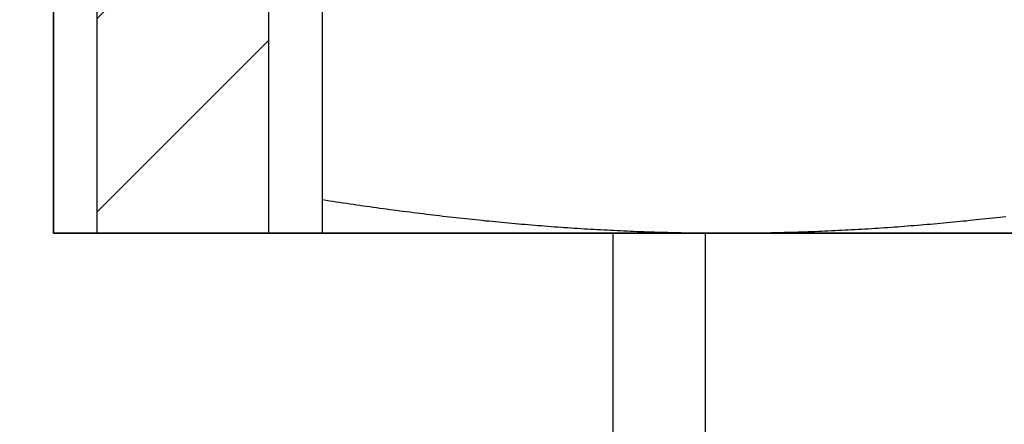
# Model space of a CAD drawing. Units: millimetres. Extents: x 1788 to 83958, y -7235 to 115762.
# Drawn here: x 14070 to 14082, y 3244 to 3249 of the extents above; entities that cross this region are included whole.
import ezdxf

# ---------------------------------------------------------------- set-up
doc = ezdxf.new("R2010")
doc.units = ezdxf.units.MM
doc.header["$PDMODE"] = 34
doc.header["$PDSIZE"] = 5
doc.layers.get('0').update_dxf_attribs({"true_color": 0x939598})
for name, color, linetype in [('Z_Bemaßung-Blau 0.10', 150, 'Continuous'), ('Z_Beschlag-Grau 0.10', 8, 'Continuous'), ('Z_Schraffur-Grau 0.10', 8, 'Continuous')]:
    doc.layers.add(name, color=color, linetype=linetype)
doc.layers.add('Z_Kontur-Magenta 0.35', color=6, linetype='Continuous', lineweight=35)
doc.styles.get("Standard").update_dxf_attribs({"font": 'arial.ttf', "height": 2.5})
doc.dimstyles.new('Bem_Automatisch', dxfattribs={"dimtxt": 2.5, "dimasz": 1, "dimexe": 0.75, "dimexo": 0.75, "dimgap": 0.5, "dimtad": 1, "dimdec": 0, "dimtxsty": 'Standard', "dimblk": 'ARCHTICK', "dimcen": 0, "dimclrd": 256, "dimclre": 256, "dimclrt": 256, "dimadec": 0, "dimazin": 0, "dimtfac": 1, "dimtdec": 0, "dimtmove": 1, "dimatfit": 2, "dimfxl": 2, "dimfxlon": 1, "dimtolj": 1, "dimtzin": 0, "dimlwd": -1, "dimlwe": -1, "dimarcsym": 0})

# ---------------------------------------------------------------- blocks, each defined once
blk = doc.blocks.new('_ArchTick')
at = {"color": 0, "linetype": 'ByBlock', "const_width": 0.15}
blk.add_lwpolyline([(-0.5, -0.5), (0.5, 0.5)], dxfattribs=at)
blk = doc.blocks.new('*D145')
at = {"layer": 'Defpoints', "color": 0, "transparency": 16777216}
for p in [(14112.663, 3264.267), (14053.663, 3194.483), (14112.663, 3184.483)]:
    blk.add_point(p, dxfattribs=at)
at = {"layer": 'Z_Bemaßung-Blau 0.10', "transparency": 16777216}
for p, q in [((14053.663, 3188.483), (14053.663, 3182.983)), ((14112.663, 3188.483), (14112.663, 3182.983)), ((14053.663, 3184.483), (14112.663, 3184.483))]:
    blk.add_line(p, q, dxfattribs=at)
at = {"layer": 'Z_Bemaßung-Blau 0.10', "transparency": 16777216, "xscale": 2, "yscale": 2, "zscale": 2, "rotation": 180}
blk.add_blockref('_ArchTick', (14053.663, 3184.483), dxfattribs=at)
at = {"layer": 'Z_Bemaßung-Blau 0.10', "transparency": 16777216, "xscale": 2, "yscale": 2, "zscale": 2}
blk.add_blockref('_ArchTick', (14112.663, 3184.483), dxfattribs=at)
at = {"layer": 'Z_Bemaßung-Blau 0.10', "transparency": 16777216, "insert": (14083.163, 3188.036), "char_height": 5, "attachment_point": 5}
blk.add_mtext('\\A1;59', dxfattribs=at)

msp = doc.modelspace()

# ---------------------------------------------------------------- hatches: boundary and pattern name
at = {"layer": 'Z_Beschlag-Grau 0.10'}
h = msp.add_hatch(dxfattribs=at)
h.set_pattern_fill('ANSI32', color=256, scale=0.5)
h.set_pattern_definition([(45, (18005.4023, -11176.922), (-3.367596, 3.367596), []), (45, (18007.6473, -11176.922), (-3.367596, 3.367596), [])])
h.paths.add_polyline_path([(14074.163, 3257.483, 0.414214), (14071.163, 3254.483), (14071.163, 3246.483), (14073.163, 3246.483), (14073.163, 3254.483, -0.414214), (14074.163, 3255.483), (14092.163, 3255.483, -0.414214), (14093.163, 3254.483), (14093.163, 3246.483), (14095.163, 3246.483), (14095.163, 3254.483, 0.414214), (14092.163, 3257.483)])

# ---------------------------------------------------------------- linework, layer by layer
for p, q in [((14073.788, 3246.873), (14073.788, 3254.996)), ((14073.788, 3246.873), (14073.788, 3254.996)), ((14073.788, 3246.873), (14073.788, 3254.996)), ((14073.788, 3246.867), (14073.788, 3246.873)), ((14073.788, 3246.873), (14073.828, 3246.867)), ((14073.788, 3246.867), (14073.788, 3246.873)), ((14073.788, 3246.873), (14073.828, 3246.867)), ((14073.788, 3246.867), (14073.788, 3246.873)), ((14073.788, 3246.873), (14073.828, 3246.867)), ((14073.788, 3246.861), (14073.788, 3246.867)), ((14073.788, 3246.861), (14073.788, 3246.867)), ((14073.788, 3246.861), (14073.788, 3246.867)), ((14073.788, 3246.855), (14073.788, 3246.861)), ((14073.788, 3246.855), (14073.788, 3246.861)), ((14073.788, 3246.855), (14073.788, 3246.861)), ((14073.788, 3246.849), (14073.788, 3246.855)), ((14073.788, 3246.849), (14073.788, 3246.855)), ((14073.788, 3246.849), (14073.788, 3246.855)), ((14073.788, 3246.843), (14073.788, 3246.849)), ((14073.788, 3246.843), (14073.788, 3246.849)), ((14073.788, 3246.843), (14073.788, 3246.849)), ((14073.788, 3246.837), (14073.788, 3246.843)), ((14073.788, 3246.837), (14073.788, 3246.843)), ((14073.788, 3246.837), (14073.788, 3246.843)), ((14073.788, 3246.832), (14073.788, 3246.837)), ((14073.788, 3246.832), (14073.788, 3246.837)), ((14073.788, 3246.832), (14073.788, 3246.837)), ((14073.788, 3246.826), (14073.788, 3246.832)), ((14073.788, 3246.826), (14073.788, 3246.832)), ((14073.788, 3246.826), (14073.788, 3246.832)), ((14073.788, 3246.82), (14073.788, 3246.826)), ((14073.788, 3246.82), (14073.788, 3246.826)), ((14073.788, 3246.82), (14073.788, 3246.826)), ((14073.788, 3246.814), (14073.788, 3246.82)), ((14073.788, 3246.814), (14073.788, 3246.82)), ((14073.788, 3246.814), (14073.788, 3246.82)), ((14073.788, 3246.809), (14073.788, 3246.814)), ((14073.788, 3246.809), (14073.788, 3246.814)), ((14073.788, 3246.809), (14073.788, 3246.814)), ((14073.788, 3246.803), (14073.788, 3246.809)), ((14073.788, 3246.803), (14073.788, 3246.809)), ((14073.788, 3246.803), (14073.788, 3246.809)), ((14073.788, 3246.798), (14073.788, 3246.803)), ((14073.788, 3246.798), (14073.788, 3246.803)), ((14073.788, 3246.798), (14073.788, 3246.803)), ((14073.788, 3246.792), (14073.788, 3246.798)), ((14073.788, 3246.792), (14073.788, 3246.798)), ((14073.788, 3246.792), (14073.788, 3246.798)), ((14073.828, 3246.867), (14073.867, 3246.861)), ((14073.828, 3246.867), (14073.867, 3246.861)), ((14073.828, 3246.867), (14073.867, 3246.861)), ((14073.867, 3246.861), (14073.906, 3246.855)), ((14073.867, 3246.861), (14073.906, 3246.855)), ((14073.867, 3246.861), (14073.906, 3246.855)), ((14073.906, 3246.855), (14073.946, 3246.849)), ((14073.906, 3246.855), (14073.946, 3246.849)), ((14073.906, 3246.855), (14073.946, 3246.849)), ((14073.946, 3246.849), (14073.985, 3246.843)), ((14073.946, 3246.849), (14073.985, 3246.843)), ((14073.946, 3246.849), (14073.985, 3246.843)), ((14073.985, 3246.843), (14074.024, 3246.837)), ((14073.985, 3246.843), (14074.024, 3246.837)), ((14073.985, 3246.843), (14074.025, 3246.837)), ((14074.024, 3246.837), (14074.064, 3246.832)), ((14074.024, 3246.837), (14074.064, 3246.832)), ((14074.025, 3246.837), (14074.064, 3246.832)), ((14074.064, 3246.832), (14074.103, 3246.826)), ((14074.064, 3246.832), (14074.103, 3246.826)), ((14074.064, 3246.832), (14074.103, 3246.826)), ((14074.103, 3246.826), (14074.142, 3246.82)), ((14074.103, 3246.826), (14074.142, 3246.82)), ((14074.103, 3246.826), (14074.142, 3246.82)), ((14074.142, 3246.82), (14074.181, 3246.814)), ((14074.142, 3246.82), (14074.181, 3246.814)), ((14074.142, 3246.82), (14074.181, 3246.814)), ((14074.181, 3246.814), (14074.22, 3246.809)), ((14074.181, 3246.814), (14074.22, 3246.809)), ((14074.181, 3246.814), (14074.22, 3246.809)), ((14074.22, 3246.809), (14074.259, 3246.803)), ((14074.22, 3246.809), (14074.259, 3246.803)), ((14074.22, 3246.809), (14074.259, 3246.803)), ((14074.259, 3246.803), (14074.298, 3246.798)), ((14074.259, 3246.803), (14074.298, 3246.798)), ((14074.259, 3246.803), (14074.298, 3246.798)), ((14074.298, 3246.798), (14074.337, 3246.792)), ((14074.298, 3246.798), (14074.337, 3246.792)), ((14074.298, 3246.798), (14074.337, 3246.792)), ((14073.788, 3246.787), (14073.788, 3246.792)), ((14073.788, 3246.787), (14073.788, 3246.792)), ((14073.788, 3246.787), (14073.788, 3246.792)), ((14073.788, 3246.781), (14073.788, 3246.787)), ((14073.788, 3246.781), (14073.788, 3246.787)), ((14073.788, 3246.781), (14073.788, 3246.787)), ((14073.788, 3246.776), (14073.788, 3246.781)), ((14073.788, 3246.776), (14073.788, 3246.781)), ((14073.788, 3246.776), (14073.788, 3246.781)), ((14073.788, 3246.771), (14073.788, 3246.776)), ((14073.788, 3246.771), (14073.788, 3246.776)), ((14073.788, 3246.771), (14073.788, 3246.776)), ((14073.788, 3246.765), (14073.788, 3246.771)), ((14073.788, 3246.765), (14073.788, 3246.771)), ((14073.788, 3246.765), (14073.788, 3246.771)), ((14073.788, 3246.76), (14073.788, 3246.765)), ((14073.788, 3246.76), (14073.788, 3246.765)), ((14073.788, 3246.76), (14073.788, 3246.765)), ((14073.788, 3246.755), (14073.788, 3246.76)), ((14073.788, 3246.755), (14073.788, 3246.76)), ((14073.788, 3246.755), (14073.788, 3246.76)), ((14073.788, 3246.75), (14073.788, 3246.755)), ((14073.788, 3246.75), (14073.788, 3246.755)), ((14073.788, 3246.75), (14073.788, 3246.755)), ((14073.788, 3246.745), (14073.788, 3246.75)), ((14073.788, 3246.745), (14073.788, 3246.75)), ((14073.788, 3246.745), (14073.788, 3246.75)), ((14073.788, 3246.74), (14073.788, 3246.745)), ((14073.788, 3246.74), (14073.788, 3246.745)), ((14073.788, 3246.74), (14073.788, 3246.745)), ((14073.788, 3246.735), (14073.788, 3246.74)), ((14073.788, 3246.735), (14073.788, 3246.74)), ((14073.788, 3246.735), (14073.788, 3246.74)), ((14073.788, 3246.73), (14073.788, 3246.735)), ((14073.788, 3246.73), (14073.788, 3246.735)), ((14073.788, 3246.73), (14073.788, 3246.735)), ((14073.788, 3246.725), (14073.788, 3246.73)), ((14073.788, 3246.725), (14073.788, 3246.73)), ((14073.788, 3246.725), (14073.788, 3246.73)), ((14073.788, 3246.72), (14073.788, 3246.725)), ((14073.788, 3246.72), (14073.788, 3246.725)), ((14073.788, 3246.72), (14073.788, 3246.725)), ((14073.788, 3246.715), (14073.788, 3246.72)), ((14073.788, 3246.715), (14073.788, 3246.72)), ((14073.788, 3246.715), (14073.788, 3246.72)), ((14073.788, 3246.711), (14073.788, 3246.715)), ((14073.788, 3246.711), (14073.788, 3246.715)), ((14073.788, 3246.711), (14073.788, 3246.715)), ((14073.788, 3246.706), (14073.788, 3246.711)), ((14073.788, 3246.706), (14073.788, 3246.711)), ((14073.788, 3246.706), (14073.788, 3246.711)), ((14073.788, 3246.701), (14073.788, 3246.706)), ((14073.788, 3246.701), (14073.788, 3246.706)), ((14073.788, 3246.701), (14073.788, 3246.706)), ((14073.788, 3246.697), (14073.788, 3246.701)), ((14073.788, 3246.697), (14073.788, 3246.701)), ((14073.788, 3246.697), (14073.788, 3246.701)), ((14073.788, 3246.692), (14073.788, 3246.697)), ((14073.788, 3246.692), (14073.788, 3246.697)), ((14073.788, 3246.692), (14073.788, 3246.697)), ((14073.788, 3246.688), (14073.788, 3246.692)), ((14073.788, 3246.688), (14073.788, 3246.692)), ((14073.788, 3246.688), (14073.788, 3246.692)), ((14073.788, 3246.683), (14073.788, 3246.688)), ((14073.788, 3246.683), (14073.788, 3246.688)), ((14073.788, 3246.683), (14073.788, 3246.688)), ((14073.788, 3246.679), (14073.788, 3246.683)), ((14073.788, 3246.679), (14073.788, 3246.683)), ((14073.788, 3246.679), (14073.788, 3246.683)), ((14074.337, 3246.792), (14074.376, 3246.787)), ((14074.337, 3246.792), (14074.376, 3246.787)), ((14074.337, 3246.792), (14074.376, 3246.787)), ((14074.376, 3246.787), (14074.415, 3246.781)), ((14074.376, 3246.787), (14074.415, 3246.781)), ((14074.376, 3246.787), (14074.415, 3246.781)), ((14074.415, 3246.781), (14074.454, 3246.776)), ((14074.415, 3246.781), (14074.454, 3246.776)), ((14074.415, 3246.781), (14074.454, 3246.776)), ((14074.454, 3246.776), (14074.493, 3246.771)), ((14074.454, 3246.776), (14074.493, 3246.771)), ((14074.454, 3246.776), (14074.493, 3246.771)), ((14074.493, 3246.771), (14074.531, 3246.765)), ((14074.493, 3246.771), (14074.531, 3246.765)), ((14074.493, 3246.771), (14074.531, 3246.765)), ((14074.531, 3246.765), (14074.57, 3246.76)), ((14074.531, 3246.765), (14074.57, 3246.76)), ((14074.531, 3246.765), (14074.57, 3246.76)), ((14074.57, 3246.76), (14074.609, 3246.755)), ((14074.57, 3246.76), (14074.609, 3246.755)), ((14074.57, 3246.76), (14074.609, 3246.755)), ((14074.609, 3246.755), (14074.647, 3246.75)), ((14074.609, 3246.755), (14074.647, 3246.75)), ((14074.609, 3246.755), (14074.647, 3246.75)), ((14074.647, 3246.75), (14074.686, 3246.745)), ((14074.647, 3246.75), (14074.686, 3246.745)), ((14074.647, 3246.75), (14074.686, 3246.745)), ((14074.686, 3246.745), (14074.725, 3246.74)), ((14074.686, 3246.745), (14074.725, 3246.74)), ((14074.686, 3246.745), (14074.725, 3246.74)), ((14074.725, 3246.74), (14074.763, 3246.735)), ((14074.725, 3246.74), (14074.763, 3246.735)), ((14074.725, 3246.74), (14074.763, 3246.735)), ((14074.763, 3246.735), (14074.802, 3246.73)), ((14074.763, 3246.735), (14074.802, 3246.73)), ((14074.763, 3246.735), (14074.802, 3246.73)), ((14074.802, 3246.73), (14074.84, 3246.725)), ((14074.802, 3246.73), (14074.84, 3246.725)), ((14074.802, 3246.73), (14074.84, 3246.725)), ((14074.84, 3246.725), (14074.879, 3246.72)), ((14074.84, 3246.725), (14074.879, 3246.72)), ((14074.84, 3246.725), (14074.879, 3246.72)), ((14074.879, 3246.72), (14074.917, 3246.715)), ((14074.879, 3246.72), (14074.917, 3246.715)), ((14074.879, 3246.72), (14074.917, 3246.715)), ((14074.917, 3246.715), (14074.955, 3246.711)), ((14074.917, 3246.715), (14074.955, 3246.711)), ((14074.917, 3246.715), (14074.955, 3246.711)), ((14074.955, 3246.711), (14074.994, 3246.706)), ((14074.955, 3246.711), (14074.994, 3246.706)), ((14074.955, 3246.711), (14074.994, 3246.706)), ((14074.994, 3246.706), (14075.032, 3246.701)), ((14074.994, 3246.706), (14075.032, 3246.701)), ((14074.994, 3246.706), (14075.032, 3246.701)), ((14075.032, 3246.701), (14075.07, 3246.697)), ((14075.032, 3246.701), (14075.07, 3246.697)), ((14075.032, 3246.701), (14075.07, 3246.697)), ((14075.07, 3246.697), (14075.109, 3246.692)), ((14075.07, 3246.697), (14075.109, 3246.692)), ((14075.07, 3246.697), (14075.109, 3246.692)), ((14075.109, 3246.692), (14075.147, 3246.688)), ((14075.109, 3246.692), (14075.147, 3246.688)), ((14075.109, 3246.692), (14075.147, 3246.688)), ((14075.147, 3246.688), (14075.185, 3246.683)), ((14075.147, 3246.688), (14075.185, 3246.683)), ((14075.147, 3246.688), (14075.185, 3246.683)), ((14075.185, 3246.683), (14075.224, 3246.679)), ((14075.185, 3246.683), (14075.224, 3246.679)), ((14075.185, 3246.683), (14075.224, 3246.679)), ((14073.788, 3246.674), (14073.788, 3246.679)), ((14073.788, 3246.674), (14073.788, 3246.679)), ((14073.788, 3246.674), (14073.788, 3246.679)), ((14073.788, 3246.67), (14073.788, 3246.674)), ((14073.788, 3246.67), (14073.788, 3246.674)), ((14073.788, 3246.67), (14073.788, 3246.674)), ((14073.788, 3246.666), (14073.788, 3246.67)), ((14073.788, 3246.666), (14073.788, 3246.67)), ((14073.788, 3246.666), (14073.788, 3246.67)), ((14073.788, 3246.661), (14073.788, 3246.666)), ((14073.788, 3246.661), (14073.788, 3246.666)), ((14073.788, 3246.662), (14073.788, 3246.666)), ((14073.788, 3246.657), (14073.788, 3246.662)), ((14073.788, 3246.657), (14073.788, 3246.661)), ((14073.788, 3246.657), (14073.788, 3246.661)), ((14073.788, 3246.653), (14073.788, 3246.657)), ((14073.788, 3246.653), (14073.788, 3246.657)), ((14073.788, 3246.653), (14073.788, 3246.657)), ((14073.788, 3246.649), (14073.788, 3246.653)), ((14073.788, 3246.649), (14073.788, 3246.653)), ((14073.788, 3246.649), (14073.788, 3246.653)), ((14073.788, 3246.645), (14073.788, 3246.649)), ((14073.788, 3246.645), (14073.788, 3246.649)), ((14073.788, 3246.645), (14073.788, 3246.649)), ((14073.788, 3246.641), (14073.788, 3246.645)), ((14073.788, 3246.641), (14073.788, 3246.645)), ((14073.788, 3246.641), (14073.788, 3246.645)), ((14073.788, 3246.637), (14073.788, 3246.641)), ((14073.788, 3246.637), (14073.788, 3246.641)), ((14073.788, 3246.637), (14073.788, 3246.641)), ((14073.788, 3246.633), (14073.788, 3246.637)), ((14073.788, 3246.633), (14073.788, 3246.637)), ((14073.788, 3246.633), (14073.788, 3246.637)), ((14073.788, 3246.629), (14073.788, 3246.633)), ((14073.788, 3246.629), (14073.788, 3246.633)), ((14073.788, 3246.629), (14073.788, 3246.633)), ((14073.788, 3246.626), (14073.788, 3246.629)), ((14073.788, 3246.626), (14073.788, 3246.629)), ((14073.788, 3246.626), (14073.788, 3246.629)), ((14073.788, 3246.622), (14073.788, 3246.626)), ((14073.788, 3246.622), (14073.788, 3246.626)), ((14073.788, 3246.622), (14073.788, 3246.626)), ((14073.788, 3246.618), (14073.788, 3246.622)), ((14073.788, 3246.618), (14073.788, 3246.622)), ((14073.788, 3246.618), (14073.788, 3246.622)), ((14073.788, 3246.614), (14073.788, 3246.618)), ((14073.788, 3246.614), (14073.788, 3246.618)), ((14073.788, 3246.614), (14073.788, 3246.618)), ((14073.788, 3246.611), (14073.788, 3246.614)), ((14073.788, 3246.611), (14073.788, 3246.614)), ((14073.788, 3246.611), (14073.788, 3246.614)), ((14073.788, 3246.607), (14073.788, 3246.611)), ((14073.788, 3246.607), (14073.788, 3246.611)), ((14073.788, 3246.607), (14073.788, 3246.611)), ((14073.788, 3246.604), (14073.788, 3246.607)), ((14073.788, 3246.604), (14073.788, 3246.607)), ((14073.788, 3246.604), (14073.788, 3246.607)), ((14073.788, 3246.6), (14073.788, 3246.604)), ((14073.788, 3246.6), (14073.788, 3246.604)), ((14073.788, 3246.6), (14073.788, 3246.604)), ((14073.788, 3246.597), (14073.788, 3246.6)), ((14073.788, 3246.597), (14073.788, 3246.6)), ((14073.788, 3246.597), (14073.788, 3246.6)), ((14073.788, 3246.593), (14073.788, 3246.597)), ((14073.788, 3246.593), (14073.788, 3246.597)), ((14073.788, 3246.593), (14073.788, 3246.597)), ((14073.788, 3246.59), (14073.788, 3246.593)), ((14073.788, 3246.59), (14073.788, 3246.593)), ((14073.788, 3246.59), (14073.788, 3246.593)), ((14073.788, 3246.587), (14073.788, 3246.59)), ((14073.788, 3246.587), (14073.788, 3246.59)), ((14073.788, 3246.587), (14073.788, 3246.59)), ((14073.788, 3246.584), (14073.788, 3246.587)), ((14073.788, 3246.584), (14073.788, 3246.587)), ((14073.788, 3246.584), (14073.788, 3246.587)), ((14073.788, 3246.58), (14073.788, 3246.584)), ((14073.788, 3246.58), (14073.788, 3246.584)), ((14073.788, 3246.58), (14073.788, 3246.584)), ((14073.788, 3246.577), (14073.788, 3246.58)), ((14073.788, 3246.577), (14073.788, 3246.58)), ((14073.788, 3246.577), (14073.788, 3246.58)), ((14073.788, 3246.574), (14073.788, 3246.577)), ((14073.788, 3246.574), (14073.788, 3246.577)), ((14073.788, 3246.574), (14073.788, 3246.577)), ((14073.788, 3246.571), (14073.788, 3246.574)), ((14073.788, 3246.571), (14073.788, 3246.574)), ((14073.788, 3246.571), (14073.788, 3246.574)), ((14073.788, 3246.568), (14073.788, 3246.571)), ((14073.788, 3246.568), (14073.788, 3246.571)), ((14073.788, 3246.568), (14073.788, 3246.571)), ((14073.788, 3246.565), (14073.788, 3246.568)), ((14073.788, 3246.565), (14073.788, 3246.568)), ((14073.788, 3246.565), (14073.788, 3246.568)), ((14075.224, 3246.679), (14075.262, 3246.674)), ((14075.224, 3246.679), (14075.262, 3246.674)), ((14075.224, 3246.679), (14075.262, 3246.674)), ((14075.262, 3246.674), (14075.3, 3246.67)), ((14075.262, 3246.674), (14075.3, 3246.67)), ((14075.262, 3246.674), (14075.3, 3246.67)), ((14075.3, 3246.67), (14075.338, 3246.666)), ((14075.3, 3246.67), (14075.338, 3246.666)), ((14075.3, 3246.67), (14075.338, 3246.666)), ((14075.338, 3246.666), (14075.376, 3246.661)), ((14075.338, 3246.666), (14075.376, 3246.661)), ((14075.338, 3246.666), (14075.376, 3246.662)), ((14075.376, 3246.662), (14075.415, 3246.657)), ((14075.376, 3246.661), (14075.415, 3246.657)), ((14075.376, 3246.661), (14075.415, 3246.657)), ((14075.415, 3246.657), (14075.453, 3246.653)), ((14075.415, 3246.657), (14075.453, 3246.653)), ((14075.415, 3246.657), (14075.453, 3246.653)), ((14075.453, 3246.653), (14075.491, 3246.649)), ((14075.453, 3246.653), (14075.491, 3246.649)), ((14075.453, 3246.653), (14075.491, 3246.649)), ((14075.491, 3246.649), (14075.529, 3246.645)), ((14075.491, 3246.649), (14075.529, 3246.645)), ((14075.491, 3246.649), (14075.529, 3246.645)), ((14075.529, 3246.645), (14075.567, 3246.641)), ((14075.529, 3246.645), (14075.567, 3246.641)), ((14075.529, 3246.645), (14075.567, 3246.641)), ((14075.567, 3246.641), (14075.605, 3246.637)), ((14075.567, 3246.641), (14075.605, 3246.637)), ((14075.567, 3246.641), (14075.605, 3246.637)), ((14075.605, 3246.637), (14075.643, 3246.633)), ((14075.605, 3246.637), (14075.643, 3246.633)), ((14075.605, 3246.637), (14075.643, 3246.633)), ((14075.643, 3246.633), (14075.681, 3246.629)), ((14075.643, 3246.633), (14075.681, 3246.629)), ((14075.643, 3246.633), (14075.681, 3246.629)), ((14075.681, 3246.629), (14075.719, 3246.626)), ((14075.681, 3246.629), (14075.719, 3246.626)), ((14075.681, 3246.629), (14075.719, 3246.626)), ((14075.719, 3246.626), (14075.758, 3246.622)), ((14075.719, 3246.626), (14075.758, 3246.622)), ((14075.719, 3246.626), (14075.758, 3246.622)), ((14075.758, 3246.622), (14075.796, 3246.618)), ((14075.758, 3246.622), (14075.796, 3246.618)), ((14075.758, 3246.622), (14075.796, 3246.618)), ((14075.796, 3246.618), (14075.834, 3246.614)), ((14075.796, 3246.618), (14075.834, 3246.614)), ((14075.796, 3246.618), (14075.834, 3246.614)), ((14075.834, 3246.614), (14075.872, 3246.611)), ((14075.834, 3246.614), (14075.872, 3246.611)), ((14075.834, 3246.614), (14075.872, 3246.611)), ((14075.872, 3246.611), (14075.91, 3246.607)), ((14075.872, 3246.611), (14075.91, 3246.607)), ((14075.872, 3246.611), (14075.91, 3246.607)), ((14075.91, 3246.607), (14075.948, 3246.604)), ((14075.91, 3246.607), (14075.948, 3246.604)), ((14075.91, 3246.607), (14075.948, 3246.604)), ((14075.948, 3246.604), (14075.986, 3246.6)), ((14075.948, 3246.604), (14075.986, 3246.6)), ((14075.948, 3246.604), (14075.986, 3246.6)), ((14075.986, 3246.6), (14076.024, 3246.597)), ((14075.986, 3246.6), (14076.024, 3246.597)), ((14075.986, 3246.6), (14076.024, 3246.597)), ((14076.024, 3246.597), (14076.062, 3246.593)), ((14076.024, 3246.597), (14076.062, 3246.593)), ((14076.024, 3246.597), (14076.062, 3246.593)), ((14076.062, 3246.593), (14076.1, 3246.59)), ((14076.062, 3246.593), (14076.1, 3246.59)), ((14076.062, 3246.593), (14076.1, 3246.59)), ((14076.1, 3246.59), (14076.138, 3246.587)), ((14076.1, 3246.59), (14076.138, 3246.587)), ((14076.1, 3246.59), (14076.138, 3246.587)), ((14076.138, 3246.587), (14076.176, 3246.584)), ((14076.138, 3246.587), (14076.176, 3246.584)), ((14076.138, 3246.587), (14076.176, 3246.584)), ((14076.176, 3246.584), (14076.214, 3246.58)), ((14076.176, 3246.584), (14076.214, 3246.58)), ((14076.176, 3246.584), (14076.214, 3246.58)), ((14076.214, 3246.58), (14076.252, 3246.577)), ((14076.214, 3246.58), (14076.252, 3246.577)), ((14076.214, 3246.58), (14076.252, 3246.577)), ((14076.252, 3246.577), (14076.29, 3246.574)), ((14076.252, 3246.577), (14076.29, 3246.574)), ((14076.252, 3246.577), (14076.291, 3246.574)), ((14076.29, 3246.574), (14076.329, 3246.571)), ((14076.29, 3246.574), (14076.329, 3246.571)), ((14076.291, 3246.574), (14076.329, 3246.571)), ((14076.329, 3246.571), (14076.367, 3246.568)), ((14076.329, 3246.571), (14076.367, 3246.568)), ((14076.329, 3246.571), (14076.367, 3246.568)), ((14076.367, 3246.568), (14076.405, 3246.565)), ((14076.367, 3246.568), (14076.405, 3246.565)), ((14076.367, 3246.568), (14076.405, 3246.565)), ((14080.546, 3246.565), (14080.584, 3246.568)), ((14080.546, 3246.565), (14080.584, 3246.568)), ((14080.546, 3246.565), (14080.584, 3246.568)), ((14080.584, 3246.568), (14080.622, 3246.571)), ((14080.584, 3246.568), (14080.622, 3246.571)), ((14080.584, 3246.568), (14080.622, 3246.571)), ((14080.622, 3246.571), (14080.66, 3246.574)), ((14080.622, 3246.571), (14080.66, 3246.574)), ((14080.622, 3246.571), (14080.661, 3246.574)), ((14080.66, 3246.574), (14080.699, 3246.577)), ((14080.66, 3246.574), (14080.699, 3246.577)), ((14080.661, 3246.574), (14080.699, 3246.577)), ((14080.699, 3246.577), (14080.737, 3246.58)), ((14080.699, 3246.577), (14080.737, 3246.58)), ((14080.699, 3246.577), (14080.737, 3246.58)), ((14080.737, 3246.58), (14080.775, 3246.584)), ((14080.737, 3246.58), (14080.775, 3246.584)), ((14080.737, 3246.58), (14080.775, 3246.584)), ((14080.775, 3246.584), (14080.813, 3246.587)), ((14080.775, 3246.584), (14080.813, 3246.587)), ((14080.775, 3246.584), (14080.813, 3246.587)), ((14080.813, 3246.587), (14080.851, 3246.59)), ((14080.813, 3246.587), (14080.851, 3246.59)), ((14080.813, 3246.587), (14080.851, 3246.59)), ((14080.851, 3246.59), (14080.889, 3246.593)), ((14080.851, 3246.59), (14080.889, 3246.593)), ((14080.851, 3246.59), (14080.889, 3246.593)), ((14080.889, 3246.593), (14080.927, 3246.597)), ((14080.889, 3246.593), (14080.927, 3246.597)), ((14080.889, 3246.593), (14080.927, 3246.597)), ((14080.927, 3246.597), (14080.965, 3246.6)), ((14080.927, 3246.597), (14080.965, 3246.6)), ((14080.927, 3246.597), (14080.965, 3246.6)), ((14080.965, 3246.6), (14081.003, 3246.604)), ((14080.965, 3246.6), (14081.003, 3246.604)), ((14080.965, 3246.6), (14081.003, 3246.604)), ((14081.003, 3246.604), (14081.041, 3246.607)), ((14081.003, 3246.604), (14081.041, 3246.607)), ((14081.003, 3246.604), (14081.041, 3246.607)), ((14081.041, 3246.607), (14081.079, 3246.611)), ((14081.041, 3246.607), (14081.079, 3246.611)), ((14081.041, 3246.607), (14081.079, 3246.611)), ((14081.079, 3246.611), (14081.117, 3246.614)), ((14081.079, 3246.611), (14081.117, 3246.614)), ((14081.079, 3246.611), (14081.117, 3246.614)), ((14081.117, 3246.614), (14081.155, 3246.618)), ((14081.117, 3246.614), (14081.155, 3246.618)), ((14081.117, 3246.614), (14081.155, 3246.618)), ((14081.155, 3246.618), (14081.193, 3246.622)), ((14081.155, 3246.618), (14081.193, 3246.622)), ((14081.155, 3246.618), (14081.193, 3246.622)), ((14081.193, 3246.622), (14081.232, 3246.626)), ((14081.193, 3246.622), (14081.232, 3246.626)), ((14081.193, 3246.622), (14081.232, 3246.626)), ((14081.232, 3246.626), (14081.27, 3246.629)), ((14081.232, 3246.626), (14081.27, 3246.629)), ((14081.232, 3246.626), (14081.27, 3246.629)), ((14081.27, 3246.629), (14081.308, 3246.633)), ((14081.27, 3246.629), (14081.308, 3246.633)), ((14081.27, 3246.629), (14081.308, 3246.633)), ((14081.308, 3246.633), (14081.346, 3246.637)), ((14081.308, 3246.633), (14081.346, 3246.637)), ((14081.308, 3246.633), (14081.346, 3246.637)), ((14081.346, 3246.637), (14081.384, 3246.641)), ((14081.346, 3246.637), (14081.384, 3246.641)), ((14081.346, 3246.637), (14081.384, 3246.641)), ((14081.384, 3246.641), (14081.422, 3246.645)), ((14081.384, 3246.641), (14081.422, 3246.645)), ((14081.384, 3246.641), (14081.422, 3246.645)), ((14081.422, 3246.645), (14081.46, 3246.649)), ((14081.422, 3246.645), (14081.46, 3246.649)), ((14081.422, 3246.645), (14081.46, 3246.649)), ((14081.46, 3246.649), (14081.498, 3246.653)), ((14081.46, 3246.649), (14081.498, 3246.653)), ((14081.46, 3246.649), (14081.498, 3246.653)), ((14081.498, 3246.653), (14081.536, 3246.657)), ((14081.498, 3246.653), (14081.536, 3246.657)), ((14081.498, 3246.653), (14081.536, 3246.657)), ((14081.536, 3246.657), (14081.575, 3246.662)), ((14081.536, 3246.657), (14081.575, 3246.661)), ((14081.536, 3246.657), (14081.575, 3246.661)), ((14081.575, 3246.661), (14081.613, 3246.666)), ((14081.575, 3246.661), (14081.613, 3246.666)), ((14081.575, 3246.662), (14081.613, 3246.666)), ((14081.613, 3246.666), (14081.651, 3246.67)), ((14081.613, 3246.666), (14081.651, 3246.67)), ((14081.613, 3246.666), (14081.651, 3246.67)), ((14081.651, 3246.67), (14081.689, 3246.674)), ((14081.651, 3246.67), (14081.689, 3246.674)), ((14081.651, 3246.67), (14081.689, 3246.674)), ((14081.689, 3246.674), (14081.727, 3246.679)), ((14081.689, 3246.674), (14081.727, 3246.679)), ((14081.689, 3246.674), (14081.727, 3246.679)), ((14073.788, 3246.562), (14073.788, 3246.565)), ((14073.788, 3246.562), (14073.788, 3246.565)), ((14073.788, 3246.562), (14073.788, 3246.565)), ((14073.788, 3246.559), (14073.788, 3246.562)), ((14073.788, 3246.559), (14073.788, 3246.562)), ((14073.788, 3246.559), (14073.788, 3246.562)), ((14073.788, 3246.557), (14073.788, 3246.559)), ((14073.788, 3246.557), (14073.788, 3246.559)), ((14073.788, 3246.557), (14073.788, 3246.559)), ((14073.788, 3246.554), (14073.788, 3246.557)), ((14073.788, 3246.554), (14073.788, 3246.557)), ((14073.788, 3246.554), (14073.788, 3246.557)), ((14073.788, 3246.551), (14073.788, 3246.554)), ((14073.788, 3246.551), (14073.788, 3246.554)), ((14073.788, 3246.551), (14073.788, 3246.554)), ((14073.788, 3246.549), (14073.788, 3246.551)), ((14073.788, 3246.549), (14073.788, 3246.551)), ((14073.788, 3246.549), (14073.788, 3246.551)), ((14073.788, 3246.546), (14073.788, 3246.549)), ((14073.788, 3246.546), (14073.788, 3246.549)), ((14073.788, 3246.546), (14073.788, 3246.549)), ((14073.788, 3246.543), (14073.788, 3246.546)), ((14073.788, 3246.543), (14073.788, 3246.546)), ((14073.788, 3246.543), (14073.788, 3246.546)), ((14073.788, 3246.541), (14073.788, 3246.543)), ((14073.788, 3246.541), (14073.788, 3246.543)), ((14073.788, 3246.541), (14073.788, 3246.543)), ((14073.788, 3246.538), (14073.788, 3246.541)), ((14073.788, 3246.538), (14073.788, 3246.541)), ((14073.788, 3246.538), (14073.788, 3246.541)), ((14073.788, 3246.536), (14073.788, 3246.538)), ((14073.788, 3246.536), (14073.788, 3246.538)), ((14073.788, 3246.536), (14073.788, 3246.538)), ((14073.788, 3246.534), (14073.788, 3246.536)), ((14073.788, 3246.534), (14073.788, 3246.536)), ((14073.788, 3246.534), (14073.788, 3246.536)), ((14073.788, 3246.531), (14073.788, 3246.534)), ((14073.788, 3246.531), (14073.788, 3246.534)), ((14073.788, 3246.531), (14073.788, 3246.534)), ((14073.788, 3246.529), (14073.788, 3246.531)), ((14073.788, 3246.529), (14073.788, 3246.531)), ((14073.788, 3246.529), (14073.788, 3246.531)), ((14073.788, 3246.527), (14073.788, 3246.529)), ((14073.788, 3246.527), (14073.788, 3246.529)), ((14073.788, 3246.527), (14073.788, 3246.529)), ((14073.788, 3246.525), (14073.788, 3246.527)), ((14073.788, 3246.525), (14073.788, 3246.527)), ((14073.788, 3246.525), (14073.788, 3246.527)), ((14073.788, 3246.523), (14073.788, 3246.525)), ((14073.788, 3246.523), (14073.788, 3246.525)), ((14073.788, 3246.523), (14073.788, 3246.525)), ((14073.788, 3246.521), (14073.788, 3246.523)), ((14073.788, 3246.521), (14073.788, 3246.523)), ((14073.788, 3246.521), (14073.788, 3246.523)), ((14073.788, 3246.519), (14073.788, 3246.521)), ((14073.788, 3246.519), (14073.788, 3246.521)), ((14073.788, 3246.519), (14073.788, 3246.521)), ((14073.788, 3246.517), (14073.788, 3246.519)), ((14073.788, 3246.517), (14073.788, 3246.519)), ((14073.788, 3246.517), (14073.788, 3246.519)), ((14073.788, 3246.515), (14073.788, 3246.517)), ((14073.788, 3246.515), (14073.788, 3246.517)), ((14073.788, 3246.515), (14073.788, 3246.517)), ((14073.788, 3246.513), (14073.788, 3246.515)), ((14073.788, 3246.513), (14073.788, 3246.515)), ((14073.788, 3246.513), (14073.788, 3246.515)), ((14073.788, 3246.511), (14073.788, 3246.513)), ((14073.788, 3246.511), (14073.788, 3246.513)), ((14073.788, 3246.511), (14073.788, 3246.513)), ((14073.788, 3246.51), (14073.788, 3246.511)), ((14073.788, 3246.51), (14073.788, 3246.511)), ((14073.788, 3246.51), (14073.788, 3246.511)), ((14073.788, 3246.508), (14073.788, 3246.51)), ((14073.788, 3246.508), (14073.788, 3246.51)), ((14073.788, 3246.508), (14073.788, 3246.51)), ((14073.788, 3246.506), (14073.788, 3246.508)), ((14073.788, 3246.506), (14073.788, 3246.508)), ((14073.788, 3246.507), (14073.788, 3246.508)), ((14073.788, 3246.505), (14073.788, 3246.507)), ((14073.788, 3246.505), (14073.788, 3246.506)), ((14073.788, 3246.505), (14073.788, 3246.506)), ((14073.788, 3246.503), (14073.788, 3246.505)), ((14073.788, 3246.503), (14073.788, 3246.505)), ((14073.788, 3246.503), (14073.788, 3246.505)), ((14073.788, 3246.502), (14073.788, 3246.503)), ((14073.788, 3246.502), (14073.788, 3246.503)), ((14073.788, 3246.502), (14073.788, 3246.503)), ((14073.788, 3246.501), (14073.788, 3246.502)), ((14073.788, 3246.501), (14073.788, 3246.502)), ((14073.788, 3246.501), (14073.788, 3246.502)), ((14073.788, 3246.499), (14073.788, 3246.501)), ((14073.788, 3246.499), (14073.788, 3246.501)), ((14073.788, 3246.499), (14073.788, 3246.501)), ((14073.788, 3246.498), (14073.788, 3246.499)), ((14073.788, 3246.498), (14073.788, 3246.499)), ((14073.788, 3246.498), (14073.788, 3246.499)), ((14073.788, 3246.497), (14073.788, 3246.498)), ((14073.788, 3246.497), (14073.788, 3246.498)), ((14073.788, 3246.497), (14073.788, 3246.498)), ((14073.788, 3246.496), (14073.788, 3246.497)), ((14073.788, 3246.496), (14073.788, 3246.497)), ((14073.788, 3246.496), (14073.788, 3246.497)), ((14073.788, 3246.495), (14073.788, 3246.496)), ((14073.788, 3246.495), (14073.788, 3246.496)), ((14073.788, 3246.495), (14073.788, 3246.496)), ((14073.788, 3246.494), (14073.788, 3246.495)), ((14073.788, 3246.494), (14073.788, 3246.495)), ((14073.788, 3246.494), (14073.788, 3246.495)), ((14073.788, 3246.493), (14073.788, 3246.494)), ((14073.788, 3246.493), (14073.788, 3246.494)), ((14073.788, 3246.493), (14073.788, 3246.494)), ((14073.788, 3246.492), (14073.788, 3246.493)), ((14073.788, 3246.492), (14073.788, 3246.493)), ((14073.788, 3246.492), (14073.788, 3246.493)), ((14073.788, 3246.491), (14073.788, 3246.492)), ((14073.788, 3246.491), (14073.788, 3246.492)), ((14073.788, 3246.491), (14073.788, 3246.492)), ((14073.788, 3246.49), (14073.788, 3246.491)), ((14073.788, 3246.49), (14073.788, 3246.491)), ((14073.788, 3246.49), (14073.788, 3246.491)), ((14073.788, 3246.489), (14073.788, 3246.49)), ((14073.788, 3246.489), (14073.788, 3246.49)), ((14073.788, 3246.489), (14073.788, 3246.49)), ((14073.788, 3246.488), (14073.788, 3246.489)), ((14073.788, 3246.488), (14073.788, 3246.489)), ((14073.788, 3246.488), (14073.788, 3246.489)), ((14073.788, 3246.487), (14073.788, 3246.488)), ((14073.788, 3246.488), (14073.788, 3246.488)), ((14073.788, 3246.487), (14073.788, 3246.488)), ((14073.788, 3246.488), (14073.788, 3246.488)), ((14073.788, 3246.487), (14073.788, 3246.488)), ((14073.788, 3246.488), (14073.788, 3246.488)), ((14073.788, 3246.486), (14073.788, 3246.487)), ((14073.788, 3246.487), (14073.788, 3246.487)), ((14073.788, 3246.486), (14073.788, 3246.487)), ((14073.788, 3246.487), (14073.788, 3246.487)), ((14073.788, 3246.486), (14073.788, 3246.487)), ((14073.788, 3246.487), (14073.788, 3246.487)), ((14073.788, 3246.485), (14073.788, 3246.486)), ((14073.788, 3246.486), (14073.788, 3246.486)), ((14073.788, 3246.485), (14073.788, 3246.486)), ((14073.788, 3246.486), (14073.788, 3246.486)), ((14073.788, 3246.485), (14073.788, 3246.486)), ((14073.788, 3246.486), (14073.788, 3246.486)), ((14073.788, 3246.486), (14073.788, 3246.486)), ((14073.788, 3246.485), (14073.788, 3246.485)), ((14073.788, 3246.485), (14073.788, 3246.485)), ((14073.788, 3246.485), (14073.788, 3246.485)), ((14073.788, 3246.485), (14073.788, 3246.485)), ((14073.788, 3246.485), (14073.788, 3246.485)), ((14078.475, 3246.485), (14073.788, 3246.485)), ((14073.788, 3246.485), (14073.788, 3246.485)), ((14073.788, 3246.485), (14073.788, 3246.485)), ((14073.788, 3246.485), (14073.788, 3246.485)), ((14073.788, 3246.485), (14073.788, 3246.485)), ((14073.788, 3246.485), (14073.788, 3246.485)), ((14078.475, 3246.485), (14073.788, 3246.485)), ((14073.788, 3246.485), (14073.788, 3246.485)), ((14073.788, 3246.485), (14073.788, 3246.485)), ((14073.788, 3246.485), (14073.788, 3246.485)), ((14073.788, 3246.485), (14073.788, 3246.485)), ((14078.476, 3246.485), (14073.788, 3246.485)), ((14076.405, 3246.565), (14076.443, 3246.562)), ((14076.405, 3246.565), (14076.443, 3246.562)), ((14076.405, 3246.565), (14076.443, 3246.562)), ((14076.443, 3246.562), (14076.481, 3246.559)), ((14076.443, 3246.562), (14076.481, 3246.559)), ((14076.443, 3246.562), (14076.481, 3246.559)), ((14076.481, 3246.559), (14076.519, 3246.557)), ((14076.481, 3246.559), (14076.519, 3246.557)), ((14076.481, 3246.559), (14076.519, 3246.557)), ((14076.519, 3246.557), (14076.558, 3246.554)), ((14076.519, 3246.557), (14076.558, 3246.554)), ((14076.519, 3246.557), (14076.558, 3246.554)), ((14076.558, 3246.554), (14076.596, 3246.551)), ((14076.558, 3246.554), (14076.596, 3246.551)), ((14076.558, 3246.554), (14076.596, 3246.551)), ((14076.596, 3246.551), (14076.634, 3246.549)), ((14076.596, 3246.551), (14076.634, 3246.549)), ((14076.596, 3246.551), (14076.634, 3246.549)), ((14076.634, 3246.549), (14076.672, 3246.546)), ((14076.634, 3246.549), (14076.672, 3246.546)), ((14076.634, 3246.549), (14076.672, 3246.546)), ((14076.672, 3246.546), (14076.71, 3246.543)), ((14076.672, 3246.546), (14076.71, 3246.543)), ((14076.672, 3246.546), (14076.711, 3246.543)), ((14076.71, 3246.543), (14076.749, 3246.541)), ((14076.71, 3246.543), (14076.749, 3246.541)), ((14076.711, 3246.543), (14076.749, 3246.541)), ((14076.749, 3246.541), (14076.787, 3246.538)), ((14076.749, 3246.541), (14076.787, 3246.538)), ((14076.749, 3246.541), (14076.787, 3246.538)), ((14076.787, 3246.538), (14076.825, 3246.536)), ((14076.787, 3246.538), (14076.825, 3246.536)), ((14076.787, 3246.538), (14076.825, 3246.536)), ((14076.825, 3246.536), (14076.864, 3246.534)), ((14076.825, 3246.536), (14076.864, 3246.534)), ((14076.825, 3246.536), (14076.864, 3246.534)), ((14076.864, 3246.534), (14076.902, 3246.531)), ((14076.864, 3246.534), (14076.902, 3246.531)), ((14076.864, 3246.534), (14076.902, 3246.531)), ((14076.902, 3246.531), (14076.941, 3246.529)), ((14076.902, 3246.531), (14076.941, 3246.529)), ((14076.902, 3246.531), (14076.941, 3246.529)), ((14076.941, 3246.529), (14076.979, 3246.527)), ((14076.941, 3246.529), (14076.979, 3246.527)), ((14076.941, 3246.529), (14076.979, 3246.527)), ((14076.979, 3246.527), (14077.018, 3246.525)), ((14076.979, 3246.527), (14077.018, 3246.525)), ((14076.979, 3246.527), (14077.018, 3246.525)), ((14077.018, 3246.525), (14077.056, 3246.523)), ((14077.018, 3246.525), (14077.056, 3246.523)), ((14077.018, 3246.525), (14077.056, 3246.523)), ((14077.056, 3246.523), (14077.095, 3246.521)), ((14077.056, 3246.523), (14077.095, 3246.521)), ((14077.056, 3246.523), (14077.095, 3246.521)), ((14077.095, 3246.521), (14077.133, 3246.519)), ((14077.095, 3246.521), (14077.133, 3246.519)), ((14077.095, 3246.521), (14077.133, 3246.519)), ((14077.133, 3246.519), (14077.172, 3246.517)), ((14077.133, 3246.519), (14077.172, 3246.517)), ((14077.133, 3246.519), (14077.172, 3246.517)), ((14077.163, 3246.517), (14077.163, 3246.517)), ((14077.163, 3233.679), (14077.163, 3246.485)), ((14077.172, 3246.517), (14077.21, 3246.515)), ((14077.172, 3246.517), (14077.21, 3246.515)), ((14077.172, 3246.517), (14077.21, 3246.515)), ((14077.21, 3246.515), (14077.249, 3246.513)), ((14077.21, 3246.515), (14077.249, 3246.513)), ((14077.21, 3246.515), (14077.249, 3246.513)), ((14077.249, 3246.513), (14077.288, 3246.511)), ((14077.249, 3246.513), (14077.288, 3246.511)), ((14077.249, 3246.513), (14077.288, 3246.511)), ((14077.288, 3246.511), (14077.327, 3246.51)), ((14077.288, 3246.511), (14077.327, 3246.51)), ((14077.288, 3246.511), (14077.327, 3246.51)), ((14077.327, 3246.51), (14077.365, 3246.508)), ((14077.327, 3246.51), (14077.365, 3246.508)), ((14077.327, 3246.51), (14077.366, 3246.508)), ((14077.365, 3246.508), (14077.404, 3246.506)), ((14077.365, 3246.508), (14077.404, 3246.506)), ((14077.366, 3246.508), (14077.404, 3246.507)), ((14077.404, 3246.507), (14077.443, 3246.505)), ((14077.404, 3246.506), (14077.443, 3246.505)), ((14077.404, 3246.506), (14077.443, 3246.505)), ((14077.443, 3246.505), (14077.482, 3246.503)), ((14077.443, 3246.505), (14077.482, 3246.503)), ((14077.443, 3246.505), (14077.482, 3246.503)), ((14077.482, 3246.503), (14077.521, 3246.502)), ((14077.482, 3246.503), (14077.521, 3246.502)), ((14077.482, 3246.503), (14077.521, 3246.502)), ((14077.521, 3246.502), (14077.56, 3246.501)), ((14077.521, 3246.502), (14077.56, 3246.501)), ((14077.521, 3246.502), (14077.56, 3246.501)), ((14077.56, 3246.501), (14077.599, 3246.499)), ((14077.56, 3246.501), (14077.599, 3246.499)), ((14077.56, 3246.501), (14077.599, 3246.499)), ((14077.599, 3246.499), (14077.639, 3246.498)), ((14077.599, 3246.499), (14077.639, 3246.498)), ((14077.599, 3246.499), (14077.639, 3246.498)), ((14077.639, 3246.498), (14077.678, 3246.497)), ((14077.639, 3246.498), (14077.678, 3246.497)), ((14077.639, 3246.498), (14077.678, 3246.497)), ((14077.678, 3246.497), (14077.717, 3246.496)), ((14077.678, 3246.497), (14077.717, 3246.496)), ((14077.678, 3246.497), (14077.717, 3246.496)), ((14077.717, 3246.496), (14077.756, 3246.495)), ((14077.717, 3246.496), (14077.756, 3246.495)), ((14077.717, 3246.496), (14077.756, 3246.495)), ((14077.756, 3246.495), (14077.796, 3246.494)), ((14077.756, 3246.495), (14077.796, 3246.494)), ((14077.756, 3246.495), (14077.796, 3246.494)), ((14077.796, 3246.494), (14077.835, 3246.493)), ((14077.796, 3246.494), (14077.835, 3246.493)), ((14077.796, 3246.494), (14077.835, 3246.493)), ((14077.835, 3246.493), (14077.875, 3246.492)), ((14077.835, 3246.493), (14077.875, 3246.492)), ((14077.835, 3246.493), (14077.875, 3246.492)), ((14077.875, 3246.492), (14077.914, 3246.491)), ((14077.875, 3246.492), (14077.914, 3246.491)), ((14077.875, 3246.492), (14077.914, 3246.491)), ((14077.914, 3246.491), (14077.954, 3246.49)), ((14077.914, 3246.491), (14077.954, 3246.49)), ((14077.914, 3246.491), (14077.954, 3246.49)), ((14077.954, 3246.49), (14077.993, 3246.489)), ((14077.954, 3246.49), (14077.993, 3246.489)), ((14077.954, 3246.49), (14077.994, 3246.489)), ((14077.993, 3246.489), (14078.033, 3246.488)), ((14077.993, 3246.489), (14078.033, 3246.488)), ((14077.994, 3246.489), (14078.033, 3246.488)), ((14078.033, 3246.488), (14078.073, 3246.488)), ((14078.033, 3246.488), (14078.073, 3246.488)), ((14078.033, 3246.488), (14078.073, 3246.488)), ((14078.073, 3246.488), (14078.113, 3246.487)), ((14078.073, 3246.488), (14078.113, 3246.487)), ((14078.073, 3246.488), (14078.113, 3246.487)), ((14078.113, 3246.487), (14078.153, 3246.487)), ((14078.113, 3246.487), (14078.153, 3246.487)), ((14078.113, 3246.487), (14078.153, 3246.487)), ((14078.153, 3246.487), (14078.193, 3246.486)), ((14078.153, 3246.487), (14078.193, 3246.486)), ((14078.153, 3246.487), (14078.193, 3246.486)), ((14078.193, 3246.486), (14078.233, 3246.486)), ((14078.193, 3246.486), (14078.233, 3246.486)), ((14078.193, 3246.486), (14078.233, 3246.486)), ((14078.233, 3246.486), (14078.273, 3246.485)), ((14078.233, 3246.486), (14078.273, 3246.485)), ((14078.233, 3246.486), (14078.273, 3246.486)), ((14078.237, 3232.605), (14078.237, 3246.486)), ((14078.273, 3246.486), (14078.314, 3246.485)), ((14078.273, 3246.485), (14078.314, 3246.485)), ((14078.273, 3246.485), (14078.314, 3246.485)), ((14078.314, 3246.485), (14078.354, 3246.485)), ((14078.314, 3246.485), (14078.354, 3246.485)), ((14078.314, 3246.485), (14078.354, 3246.485)), ((14078.354, 3246.485), (14078.394, 3246.485)), ((14078.354, 3246.485), (14078.394, 3246.485)), ((14078.354, 3246.485), (14078.394, 3246.485)), ((14078.394, 3246.485), (14078.435, 3246.485)), ((14078.394, 3246.485), (14078.435, 3246.485)), ((14078.394, 3246.485), (14078.435, 3246.485)), ((14078.435, 3246.485), (14078.475, 3246.485)), ((14078.435, 3246.485), (14078.475, 3246.485)), ((14078.435, 3246.485), (14078.476, 3246.485)), ((14078.475, 3246.485), (14078.516, 3246.485)), ((14087.85, 3246.485), (14078.475, 3246.485)), ((14078.475, 3246.485), (14078.516, 3246.485)), ((14087.85, 3246.485), (14078.475, 3246.485)), ((14078.476, 3246.485), (14078.516, 3246.485)), ((14087.851, 3246.485), (14078.476, 3246.485)), ((14078.516, 3246.485), (14078.557, 3246.485)), ((14078.516, 3246.485), (14078.557, 3246.485)), ((14078.516, 3246.485), (14078.557, 3246.485)), ((14078.557, 3246.485), (14078.597, 3246.485)), ((14078.557, 3246.485), (14078.597, 3246.485)), ((14078.557, 3246.485), (14078.597, 3246.485)), ((14078.597, 3246.485), (14078.637, 3246.485)), ((14078.597, 3246.485), (14078.637, 3246.485)), ((14078.597, 3246.485), (14078.637, 3246.485)), ((14078.637, 3246.485), (14078.678, 3246.486)), ((14078.637, 3246.485), (14078.678, 3246.485)), ((14078.637, 3246.485), (14078.678, 3246.485)), ((14078.678, 3246.485), (14078.718, 3246.486)), ((14078.678, 3246.485), (14078.718, 3246.486)), ((14078.678, 3246.486), (14078.718, 3246.486)), ((14078.718, 3246.486), (14078.758, 3246.486)), ((14078.718, 3246.486), (14078.758, 3246.486)), ((14078.718, 3246.486), (14078.758, 3246.486)), ((14078.758, 3246.486), (14078.798, 3246.487)), ((14078.758, 3246.486), (14078.798, 3246.487)), ((14078.758, 3246.486), (14078.798, 3246.487)), ((14078.798, 3246.487), (14078.838, 3246.487)), ((14078.798, 3246.487), (14078.838, 3246.487)), ((14078.798, 3246.487), (14078.838, 3246.487)), ((14078.838, 3246.487), (14078.878, 3246.488)), ((14078.838, 3246.487), (14078.878, 3246.488)), ((14078.838, 3246.487), (14078.878, 3246.488)), ((14078.878, 3246.488), (14078.918, 3246.488)), ((14078.878, 3246.488), (14078.918, 3246.488)), ((14078.878, 3246.488), (14078.918, 3246.488)), ((14078.918, 3246.488), (14078.957, 3246.489)), ((14078.918, 3246.488), (14078.957, 3246.489)), ((14078.918, 3246.488), (14078.958, 3246.489)), ((14078.957, 3246.489), (14078.997, 3246.49)), ((14078.957, 3246.489), (14078.997, 3246.49)), ((14078.958, 3246.489), (14078.997, 3246.49)), ((14078.997, 3246.49), (14079.037, 3246.491)), ((14078.997, 3246.49), (14079.037, 3246.491)), ((14078.997, 3246.49), (14079.037, 3246.491)), ((14079.037, 3246.491), (14079.076, 3246.492)), ((14079.037, 3246.491), (14079.076, 3246.492)), ((14079.037, 3246.491), (14079.076, 3246.492)), ((14079.076, 3246.492), (14079.116, 3246.493)), ((14079.076, 3246.492), (14079.116, 3246.493)), ((14079.076, 3246.492), (14079.116, 3246.493)), ((14079.116, 3246.493), (14079.155, 3246.494)), ((14079.116, 3246.493), (14079.155, 3246.494)), ((14079.116, 3246.493), (14079.155, 3246.494)), ((14079.155, 3246.494), (14079.195, 3246.495)), ((14079.155, 3246.494), (14079.195, 3246.495)), ((14079.155, 3246.494), (14079.195, 3246.495)), ((14079.195, 3246.495), (14079.234, 3246.496)), ((14079.195, 3246.495), (14079.234, 3246.496)), ((14079.195, 3246.495), (14079.234, 3246.496)), ((14079.234, 3246.496), (14079.273, 3246.497)), ((14079.234, 3246.496), (14079.273, 3246.497)), ((14079.234, 3246.496), (14079.273, 3246.497)), ((14079.273, 3246.497), (14079.312, 3246.498)), ((14079.273, 3246.497), (14079.312, 3246.498)), ((14079.273, 3246.497), (14079.312, 3246.498)), ((14079.312, 3246.498), (14079.352, 3246.499)), ((14079.312, 3246.498), (14079.352, 3246.499)), ((14079.312, 3246.498), (14079.352, 3246.499)), ((14079.352, 3246.499), (14079.391, 3246.501)), ((14079.352, 3246.499), (14079.391, 3246.501)), ((14079.352, 3246.499), (14079.391, 3246.501)), ((14079.391, 3246.501), (14079.43, 3246.502)), ((14079.391, 3246.501), (14079.43, 3246.502)), ((14079.391, 3246.501), (14079.43, 3246.502)), ((14079.43, 3246.502), (14079.469, 3246.503)), ((14079.43, 3246.502), (14079.469, 3246.503)), ((14079.43, 3246.502), (14079.469, 3246.503)), ((14079.469, 3246.503), (14079.508, 3246.505)), ((14079.469, 3246.503), (14079.508, 3246.505)), ((14079.469, 3246.503), (14079.508, 3246.505)), ((14079.508, 3246.505), (14079.547, 3246.507)), ((14079.508, 3246.505), (14079.547, 3246.506)), ((14079.508, 3246.505), (14079.547, 3246.506)), ((14079.547, 3246.506), (14079.585, 3246.508)), ((14079.547, 3246.506), (14079.585, 3246.508)), ((14079.547, 3246.507), (14079.586, 3246.508)), ((14079.585, 3246.508), (14079.624, 3246.51)), ((14079.585, 3246.508), (14079.624, 3246.51)), ((14079.586, 3246.508), (14079.624, 3246.51)), ((14079.624, 3246.51), (14079.663, 3246.511)), ((14079.624, 3246.51), (14079.663, 3246.511)), ((14079.624, 3246.51), (14079.663, 3246.511)), ((14079.663, 3246.511), (14079.702, 3246.513)), ((14079.663, 3246.511), (14079.702, 3246.513)), ((14079.663, 3246.511), (14079.702, 3246.513)), ((14079.702, 3246.513), (14079.741, 3246.515)), ((14079.702, 3246.513), (14079.741, 3246.515)), ((14079.702, 3246.513), (14079.741, 3246.515)), ((14079.741, 3246.515), (14079.779, 3246.517)), ((14079.741, 3246.515), (14079.779, 3246.517)), ((14079.741, 3246.515), (14079.779, 3246.517)), ((14079.779, 3246.517), (14079.818, 3246.519)), ((14079.779, 3246.517), (14079.818, 3246.519)), ((14079.779, 3246.517), (14079.818, 3246.519)), ((14079.818, 3246.519), (14079.856, 3246.521)), ((14079.818, 3246.519), (14079.856, 3246.521)), ((14079.818, 3246.519), (14079.856, 3246.521)), ((14079.856, 3246.521), (14079.895, 3246.523)), ((14079.856, 3246.521), (14079.895, 3246.523)), ((14079.856, 3246.521), (14079.895, 3246.523)), ((14079.895, 3246.523), (14079.933, 3246.525)), ((14079.895, 3246.523), (14079.933, 3246.525)), ((14079.895, 3246.523), (14079.933, 3246.525)), ((14079.933, 3246.525), (14079.972, 3246.527)), ((14079.933, 3246.525), (14079.972, 3246.527)), ((14079.933, 3246.525), (14079.972, 3246.527)), ((14079.972, 3246.527), (14080.01, 3246.529)), ((14079.972, 3246.527), (14080.01, 3246.529)), ((14079.972, 3246.527), (14080.01, 3246.529)), ((14080.01, 3246.529), (14080.049, 3246.531)), ((14080.01, 3246.529), (14080.049, 3246.531)), ((14080.01, 3246.529), (14080.049, 3246.531)), ((14080.049, 3246.531), (14080.087, 3246.534)), ((14080.049, 3246.531), (14080.087, 3246.534)), ((14080.049, 3246.531), (14080.087, 3246.534)), ((14080.087, 3246.534), (14080.126, 3246.536)), ((14080.087, 3246.534), (14080.126, 3246.536)), ((14080.087, 3246.534), (14080.126, 3246.536)), ((14080.126, 3246.536), (14080.164, 3246.538)), ((14080.126, 3246.536), (14080.164, 3246.538)), ((14080.126, 3246.536), (14080.164, 3246.538)), ((14080.164, 3246.538), (14080.202, 3246.541)), ((14080.164, 3246.538), (14080.202, 3246.541)), ((14080.164, 3246.538), (14080.202, 3246.541)), ((14080.202, 3246.541), (14080.24, 3246.543)), ((14080.202, 3246.541), (14080.24, 3246.543)), ((14080.202, 3246.541), (14080.241, 3246.543)), ((14080.24, 3246.543), (14080.279, 3246.546)), ((14080.24, 3246.543), (14080.279, 3246.546)), ((14080.241, 3246.543), (14080.279, 3246.546)), ((14080.279, 3246.546), (14080.317, 3246.549)), ((14080.279, 3246.546), (14080.317, 3246.549)), ((14080.279, 3246.546), (14080.317, 3246.549)), ((14080.317, 3246.549), (14080.355, 3246.551)), ((14080.317, 3246.549), (14080.355, 3246.551)), ((14080.317, 3246.549), (14080.355, 3246.551)), ((14080.355, 3246.551), (14080.393, 3246.554)), ((14080.355, 3246.551), (14080.393, 3246.554)), ((14080.355, 3246.551), (14080.393, 3246.554)), ((14080.393, 3246.554), (14080.432, 3246.557)), ((14080.393, 3246.554), (14080.432, 3246.557)), ((14080.393, 3246.554), (14080.432, 3246.557)), ((14080.432, 3246.557), (14080.47, 3246.559)), ((14080.432, 3246.557), (14080.47, 3246.559)), ((14080.432, 3246.557), (14080.47, 3246.559)), ((14080.47, 3246.559), (14080.508, 3246.562)), ((14080.47, 3246.559), (14080.508, 3246.562)), ((14080.47, 3246.559), (14080.508, 3246.562)), ((14080.508, 3246.562), (14080.546, 3246.565)), ((14080.508, 3246.562), (14080.546, 3246.565)), ((14080.508, 3246.562), (14080.546, 3246.565))]:
    msp.add_line(p, q, dxfattribs=at)
at = {"layer": 'Z_Kontur-Magenta 0.35'}
msp.add_lwpolyline([(14095.663, 3274.483), (14095.663, 3246.483), (14070.663, 3246.483), (14070.663, 3274.483)], dxfattribs=at)
at = {"layer": 'Z_Schraffur-Grau 0.10'}
msp.add_lwpolyline([(14095.163, 3246.483), (14095.163, 3254.483, 0.414214), (14092.163, 3257.483), (14074.163, 3257.483, 0.414214), (14071.163, 3254.483), (14071.163, 3246.483), (14073.163, 3246.483), (14073.163, 3254.483, -0.414214), (14074.163, 3255.483), (14092.163, 3255.483, -0.414214), (14093.163, 3254.483), (14093.163, 3246.483)], format="xyb", close=True, dxfattribs=at)

# ---------------------------------------------------------------- dimensions: what is measured, and where the dimension line sits
at = {"layer": 'Z_Bemaßung-Blau 0.10'}
dim = msp.add_linear_dim(base=(14112.663, 3184.483), p1=(14053.663, 3194.483), p2=(14112.663, 3264.267), dimstyle='Bem_Automatisch', override={"dimscale": 0, "dimtix": 0, "dimtofl": 1, "dimtmove": 1, "dimatfit": 1}, dxfattribs=at)
dim.commit()
dim.dimension.update_dxf_attribs({"geometry": '*D145', "text_midpoint": (14083.163, 3188.036)})

doc.saveas('drawing.dxf')
